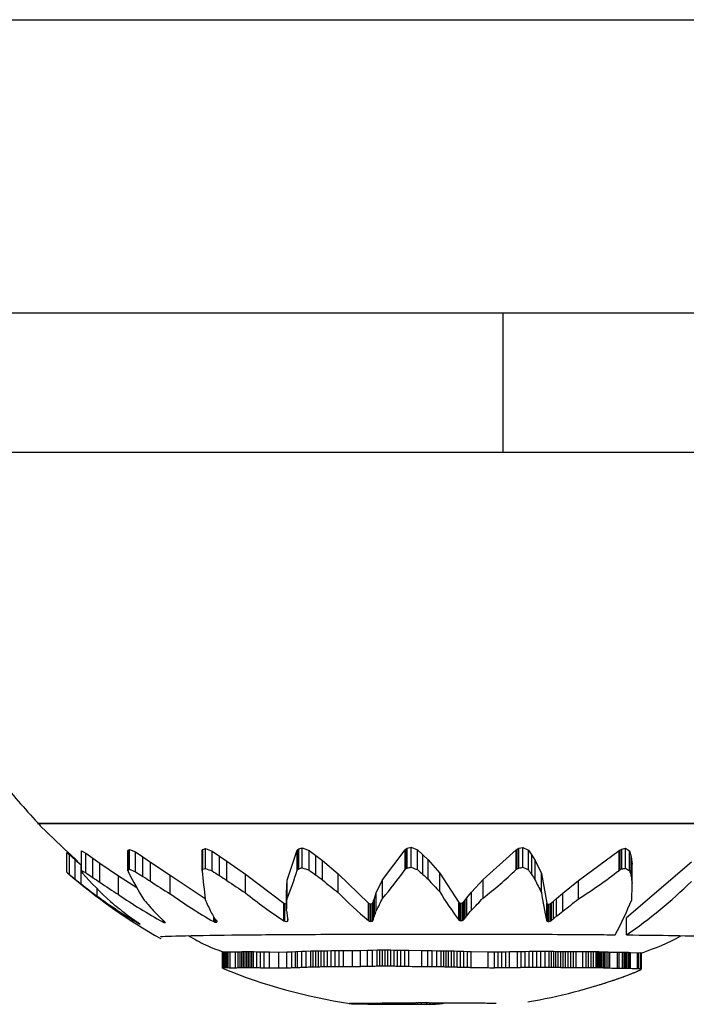
# Model space of a CAD drawing. Units: millimetres. Extents: x 3204 to 7458, y 6533 to 10157.
# Drawn here: x 4886 to 4909, y 8059 to 8092 of the extents above; entities that cross this region are included whole.
import ezdxf

# ---------------------------------------------------------------- set-up
doc = ezdxf.new("R2010")
doc.units = ezdxf.units.MM
doc.header["$LTSCALE"] = 50
doc.linetypes.add('SLD-Continua', pattern=[0])

msp = doc.modelspace()

# ---------------------------------------------------------------- linework, layer by layer
at = {"color": 7, "linetype": 'SLD-Continua', "lineweight": 25}
for p, q in [((4866.07, 8092.327), (4916.07, 8092.327)), ((4916.07, 8082.327), (4876.07, 8082.327)), ((4902.808, 8077.577), (4902.808, 8082.327)), ((4902.808, 8077.577), (4823.65, 8077.577)), ((4909.879, 8077.577), (4902.808, 8077.577)), ((4886.95, 8064.927), (4897.063, 8064.927)), ((4890.529, 8064.927), (4886.95, 8064.927)), ((4887.033, 8064.857), (4888.057, 8063.886)), ((4913.95, 8064.927), (4890.529, 8064.927)), ((4897.063, 8064.927), (4913.95, 8064.927)), ((4892.583, 8064.044), (4892.667, 8064.074)), ((4892.667, 8064.074), (4892.896, 8063.989)), ((4892.667, 8063.396), (4892.667, 8064.074)), ((4895.815, 8064.041), (4895.851, 8064.07)), ((4895.851, 8064.07), (4895.963, 8064.099)), ((4895.851, 8063.393), (4895.851, 8064.07)), ((4895.963, 8064.099), (4896.199, 8064.014)), ((4895.963, 8063.421), (4895.963, 8064.099)), ((4899.466, 8064.037), (4899.493, 8064.06)), ((4899.493, 8064.06), (4899.541, 8064.09)), ((4899.493, 8063.384), (4899.493, 8064.06)), ((4899.541, 8064.09), (4899.671, 8064.119)), ((4899.541, 8063.412), (4899.541, 8064.09)), ((4899.671, 8064.119), (4899.894, 8064.034)), ((4899.671, 8063.44), (4899.671, 8064.119)), ((4903.255, 8064.035), (4903.288, 8064.058)), ((4903.288, 8064.058), (4903.346, 8064.087)), ((4903.288, 8063.381), (4903.288, 8064.058)), ((4903.346, 8064.087), (4903.481, 8064.114)), ((4903.346, 8063.409), (4903.346, 8064.087)), ((4903.481, 8064.114), (4903.668, 8064.026)), ((4903.481, 8063.435), (4903.481, 8064.114)), ((4906.79, 8064.029), (4906.85, 8064.058)), ((4906.85, 8064.058), (4906.979, 8064.085)), ((4906.85, 8063.381), (4906.85, 8064.058)), ((4906.979, 8064.085), (4907.114, 8063.997)), ((4906.979, 8063.407), (4906.979, 8064.085)), ((4887.951, 8063.937), (4888.042, 8063.856)), ((4887.951, 8063.266), (4887.951, 8063.937)), ((4888.018, 8063.878), (4887.985, 8063.908)), ((4887.992, 8063.948), (4888.01, 8063.93)), ((4888.01, 8063.93), (4888.038, 8063.904)), ((4888.043, 8063.856), (4888.018, 8063.878)), ((4888.038, 8063.904), (4888.047, 8063.895)), ((4888.042, 8063.856), (4888.233, 8063.689)), ((4888.042, 8063.189), (4888.042, 8063.856)), ((4888.329, 8063.628), (4888.043, 8063.856)), ((4888.047, 8063.895), (4888.301, 8063.654)), ((4888.444, 8063.967), (4888.451, 8063.997)), ((4888.444, 8063.295), (4888.444, 8063.967)), ((4888.451, 8063.997), (4888.602, 8063.916)), ((4888.451, 8063.324), (4888.451, 8063.997)), ((4888.602, 8063.916), (4888.835, 8063.748)), ((4888.602, 8063.246), (4888.602, 8063.916)), ((4888.835, 8063.748), (4889.075, 8063.579)), ((4888.835, 8063.086), (4888.835, 8063.748)), ((4890.031, 8063.986), (4890.033, 8064.015)), ((4890.031, 8063.313), (4890.031, 8063.986)), ((4890.033, 8064.015), (4890.082, 8064.045)), ((4890.033, 8063.341), (4890.033, 8064.015)), ((4890.082, 8064.045), (4890.283, 8063.96)), ((4890.082, 8063.369), (4890.082, 8064.045)), ((4890.283, 8063.96), (4890.539, 8063.789)), ((4890.283, 8063.288), (4890.283, 8063.96)), ((4890.539, 8063.789), (4890.798, 8063.616)), ((4890.539, 8063.125), (4890.539, 8063.789)), ((4892.557, 8063.991), (4892.563, 8064.014)), ((4892.557, 8063.318), (4892.557, 8063.991)), ((4892.563, 8064.014), (4892.583, 8064.044)), ((4892.563, 8063.34), (4892.563, 8064.014)), ((4892.583, 8063.368), (4892.583, 8064.044)), ((4892.896, 8063.989), (4893.149, 8063.818)), ((4892.896, 8063.316), (4892.896, 8063.989)), ((4893.149, 8063.818), (4893.401, 8063.646)), ((4893.149, 8063.153), (4893.149, 8063.818)), ((4895.449, 8062.997), (4895.798, 8064.018)), ((4895.798, 8064.018), (4895.815, 8064.041)), ((4895.798, 8063.343), (4895.798, 8064.018)), ((4895.815, 8063.365), (4895.815, 8064.041)), ((4896.199, 8064.014), (4896.428, 8063.841)), ((4896.199, 8063.339), (4896.199, 8064.014)), ((4896.428, 8063.841), (4896.652, 8063.666)), ((4896.428, 8063.174), (4896.428, 8063.841)), ((4898.697, 8063.008), (4899.466, 8064.037)), ((4899.466, 8063.362), (4899.466, 8064.037)), ((4899.894, 8064.034), (4900.076, 8063.861)), ((4899.894, 8063.358), (4899.894, 8064.034)), ((4900.076, 8063.861), (4900.251, 8063.686)), ((4900.076, 8063.194), (4900.076, 8063.861)), ((4902.122, 8063.021), (4903.255, 8064.035)), ((4903.255, 8063.36), (4903.255, 8064.035)), ((4903.668, 8064.026), (4903.785, 8063.85)), ((4903.668, 8063.351), (4903.668, 8064.026)), ((4903.785, 8063.85), (4903.892, 8063.673)), ((4903.785, 8063.183), (4903.785, 8063.85)), ((4905.372, 8062.992), (4906.753, 8064.006)), ((4906.753, 8064.006), (4906.79, 8064.029)), ((4906.753, 8063.332), (4906.753, 8064.006)), ((4906.79, 8063.353), (4906.79, 8064.029)), ((4907.114, 8063.997), (4907.164, 8063.799)), ((4907.114, 8063.323), (4907.114, 8063.997)), ((4907.164, 8063.799), (4907.202, 8063.543)), ((4907.164, 8063.134), (4907.164, 8063.799)), ((4888.233, 8063.689), (4888.434, 8063.52)), ((4888.233, 8063.029), (4888.233, 8063.689)), ((4888.434, 8062.868), (4888.434, 8063.52)), ((4889.075, 8063.579), (4889.708, 8063.145)), ((4889.075, 8062.925), (4889.075, 8063.579)), ((4890.798, 8063.616), (4891.463, 8063.173)), ((4890.798, 8062.96), (4890.798, 8063.616)), ((4893.401, 8063.646), (4894.029, 8063.204)), ((4893.401, 8062.989), (4893.401, 8063.646)), ((4896.652, 8063.666), (4897.193, 8063.219)), ((4896.652, 8063.008), (4896.652, 8063.666)), ((4900.251, 8063.686), (4900.651, 8063.239)), ((4900.251, 8063.027), (4900.251, 8063.686)), ((4903.892, 8063.673), (4904.108, 8063.22)), ((4903.892, 8063.015), (4903.892, 8063.673)), ((4909.218, 8063.611), (4907.01, 8061.714)), ((4907.202, 8062.89), (4907.202, 8063.543)), ((4889.708, 8063.145), (4890.33, 8062.744)), ((4889.708, 8062.509), (4889.708, 8063.145)), ((4891.463, 8063.173), (4892.661, 8062.375)), ((4891.463, 8062.536), (4891.463, 8063.173)), ((4894.029, 8063.204), (4895.343, 8062.214)), ((4894.029, 8062.566), (4894.029, 8063.204)), ((4897.193, 8063.219), (4898.219, 8062.218)), ((4897.193, 8062.58), (4897.193, 8063.219)), ((4900.651, 8063.239), (4901.296, 8062.239)), ((4900.651, 8062.6), (4900.651, 8063.239)), ((4904.108, 8063.22), (4904.29, 8062.212)), ((4904.108, 8062.582), (4904.108, 8063.22)), ((4895.433, 8062.56), (4895.449, 8062.997)), ((4895.449, 8062.368), (4895.449, 8062.997)), ((4898.488, 8062.567), (4898.697, 8063.008)), ((4898.697, 8062.378), (4898.697, 8063.008)), ((4901.727, 8062.584), (4902.122, 8063.021)), ((4902.122, 8062.39), (4902.122, 8063.021)), ((4904.836, 8062.556), (4905.372, 8062.992)), ((4905.372, 8062.363), (4905.372, 8062.992)), ((4888.983, 8062.453), (4888.983, 8062.704)), ((4895.433, 8061.948), (4895.433, 8062.56)), ((4898.398, 8062.297), (4898.422, 8062.378)), ((4898.422, 8062.378), (4898.488, 8062.567)), ((4898.422, 8061.774), (4898.422, 8062.378)), ((4898.488, 8061.955), (4898.488, 8062.567)), ((4901.515, 8062.317), (4901.576, 8062.398)), ((4901.576, 8062.398), (4901.727, 8062.584)), ((4901.576, 8061.792), (4901.576, 8062.398)), ((4901.727, 8061.972), (4901.727, 8062.584)), ((4904.527, 8062.288), (4904.619, 8062.369)), ((4904.619, 8062.369), (4904.836, 8062.556)), ((4904.619, 8061.765), (4904.619, 8062.369)), ((4904.836, 8061.944), (4904.836, 8062.556)), ((4895.343, 8062.214), (4895.375, 8062.198)), ((4895.343, 8061.615), (4895.343, 8062.214)), ((4895.375, 8062.198), (4895.432, 8062.187)), ((4895.375, 8061.6), (4895.375, 8062.198)), ((4898.219, 8062.218), (4898.248, 8062.202)), ((4898.219, 8061.619), (4898.219, 8062.218)), ((4898.248, 8062.202), (4898.306, 8062.191)), ((4898.248, 8061.604), (4898.248, 8062.202)), ((4898.306, 8062.191), (4898.356, 8062.203)), ((4898.306, 8061.593), (4898.306, 8062.191)), ((4898.356, 8062.203), (4898.382, 8062.234)), ((4898.356, 8061.605), (4898.356, 8062.203)), ((4898.382, 8062.234), (4898.398, 8062.297)), ((4898.382, 8061.634), (4898.382, 8062.234)), ((4898.398, 8061.695), (4898.398, 8062.297)), ((4901.296, 8062.239), (4901.318, 8062.224)), ((4901.296, 8061.64), (4901.296, 8062.239)), ((4901.318, 8062.224), (4901.372, 8062.212)), ((4901.318, 8061.625), (4901.318, 8062.224)), ((4901.372, 8062.212), (4901.428, 8062.224)), ((4901.372, 8061.614), (4901.372, 8062.212)), ((4901.428, 8062.224), (4901.468, 8062.254)), ((4901.428, 8061.625), (4901.428, 8062.224)), ((4901.468, 8062.254), (4901.515, 8062.317)), ((4901.468, 8061.654), (4901.468, 8062.254)), ((4901.515, 8061.714), (4901.515, 8062.317)), ((4904.29, 8062.212), (4904.303, 8062.196)), ((4904.29, 8061.613), (4904.29, 8062.212)), ((4904.303, 8062.196), (4904.347, 8062.184)), ((4904.303, 8061.598), (4904.303, 8062.196)), ((4904.347, 8062.184), (4904.405, 8062.195)), ((4904.347, 8061.587), (4904.347, 8062.184)), ((4904.405, 8062.195), (4904.456, 8062.226)), ((4904.405, 8061.597), (4904.405, 8062.195)), ((4904.456, 8062.226), (4904.527, 8062.288)), ((4904.456, 8061.627), (4904.456, 8062.226)), ((4904.527, 8061.687), (4904.527, 8062.288)), ((4892.952, 8061.584), (4892.952, 8061.748)), ((4907.01, 8061.134), (4907.01, 8061.714)), ((4890.399, 8061.52), (4890.399, 8061.537)), ((4890.425, 8061.505), (4890.425, 8061.518)), ((4891.225, 8061.572), (4891.225, 8061.635)), ((4891.256, 8061.558), (4891.256, 8061.608)), ((4891.295, 8061.547), (4891.295, 8061.568)), ((4892.986, 8061.569), (4892.986, 8061.697)), ((4893.036, 8061.559), (4893.036, 8061.623)), ((4895.471, 8061.601), (4895.471, 8061.672)), ((4893.255, 8060.543), (4893.257, 8060.547)), ((4893.255, 8060.001), (4893.255, 8060.543)), ((4893.257, 8060.547), (4893.262, 8060.551)), ((4893.257, 8060.005), (4893.257, 8060.547)), ((4893.262, 8060.551), (4893.269, 8060.554)), ((4893.262, 8060.009), (4893.262, 8060.551)), ((4893.269, 8060.554), (4893.278, 8060.556)), ((4893.269, 8060.012), (4893.269, 8060.554)), ((4893.278, 8060.556), (4893.29, 8060.558)), ((4893.278, 8060.014), (4893.278, 8060.556)), ((4893.29, 8060.558), (4893.303, 8060.56)), ((4893.29, 8060.016), (4893.29, 8060.558)), ((4893.303, 8060.56), (4893.318, 8060.561)), ((4893.303, 8060.018), (4893.303, 8060.56)), ((4893.318, 8060.561), (4893.335, 8060.561)), ((4893.318, 8060.019), (4893.318, 8060.561)), ((4893.335, 8060.561), (4893.353, 8060.561)), ((4893.335, 8060.019), (4893.335, 8060.561)), ((4893.353, 8060.561), (4893.394, 8060.56)), ((4893.353, 8060.019), (4893.353, 8060.561)), ((4893.394, 8060.56), (4893.441, 8060.559)), ((4893.394, 8060.018), (4893.394, 8060.56)), ((4893.441, 8060.559), (4893.516, 8060.557)), ((4893.441, 8060.016), (4893.441, 8060.559)), ((4893.516, 8060.557), (4893.693, 8060.557)), ((4893.516, 8060.015), (4893.516, 8060.557)), ((4893.693, 8060.557), (4893.786, 8060.559)), ((4893.693, 8060.015), (4893.693, 8060.557)), ((4893.786, 8060.559), (4893.847, 8060.561)), ((4893.786, 8060.017), (4893.786, 8060.559)), ((4893.847, 8060.561), (4893.906, 8060.563)), ((4893.847, 8060.019), (4893.847, 8060.561)), ((4893.906, 8060.563), (4893.965, 8060.564)), ((4893.906, 8060.02), (4893.906, 8060.563)), ((4893.965, 8060.564), (4894.022, 8060.565)), ((4893.965, 8060.022), (4893.965, 8060.564)), ((4894.022, 8060.565), (4894.08, 8060.566)), ((4894.022, 8060.023), (4894.022, 8060.565)), ((4894.08, 8060.566), (4894.136, 8060.566)), ((4894.08, 8060.024), (4894.08, 8060.566)), ((4894.136, 8060.566), (4894.193, 8060.566)), ((4894.136, 8060.024), (4894.136, 8060.566)), ((4894.193, 8060.566), (4894.25, 8060.566)), ((4894.193, 8060.024), (4894.193, 8060.566)), ((4894.25, 8060.566), (4894.307, 8060.564)), ((4894.25, 8060.023), (4894.25, 8060.566)), ((4894.307, 8060.564), (4894.424, 8060.561)), ((4894.307, 8060.022), (4894.307, 8060.564)), ((4894.424, 8060.561), (4894.544, 8060.558)), ((4894.424, 8060.019), (4894.424, 8060.561)), ((4894.544, 8060.558), (4894.668, 8060.554)), ((4894.544, 8060.015), (4894.544, 8060.558)), ((4894.668, 8060.554), (4894.848, 8060.55)), ((4894.668, 8060.012), (4894.668, 8060.554)), ((4894.848, 8060.55), (4895.172, 8060.549)), ((4894.848, 8060.008), (4894.848, 8060.55)), ((4895.172, 8060.549), (4895.444, 8060.554)), ((4895.172, 8060.007), (4895.172, 8060.549)), ((4895.444, 8060.554), (4895.607, 8060.559)), ((4895.444, 8060.012), (4895.444, 8060.554)), ((4895.607, 8060.559), (4895.737, 8060.564)), ((4895.607, 8060.016), (4895.607, 8060.559)), ((4895.737, 8060.564), (4895.806, 8060.566)), ((4895.737, 8060.021), (4895.737, 8060.564)), ((4895.806, 8060.566), (4895.951, 8060.573)), ((4895.806, 8060.024), (4895.806, 8060.566)), ((4895.951, 8060.573), (4896.099, 8060.58)), ((4895.951, 8060.03), (4895.951, 8060.573)), ((4896.099, 8060.58), (4896.254, 8060.586)), ((4896.099, 8060.037), (4896.099, 8060.58)), ((4896.254, 8060.586), (4896.337, 8060.588)), ((4896.254, 8060.043), (4896.254, 8060.586)), ((4896.337, 8060.588), (4896.424, 8060.59)), ((4896.337, 8060.045), (4896.337, 8060.588)), ((4896.424, 8060.59), (4896.515, 8060.592)), ((4896.424, 8060.047), (4896.424, 8060.59)), ((4896.515, 8060.592), (4896.613, 8060.594)), ((4896.515, 8060.049), (4896.515, 8060.592)), ((4896.613, 8060.594), (4896.718, 8060.595)), ((4896.613, 8060.05), (4896.613, 8060.594)), ((4896.718, 8060.595), (4896.831, 8060.595)), ((4896.718, 8060.051), (4896.718, 8060.595)), ((4896.831, 8060.595), (4896.952, 8060.596)), ((4896.831, 8060.052), (4896.831, 8060.595)), ((4896.952, 8060.596), (4897.082, 8060.596)), ((4896.952, 8060.052), (4896.952, 8060.596)), ((4897.082, 8060.596), (4897.223, 8060.597)), ((4897.082, 8060.053), (4897.082, 8060.596)), ((4897.223, 8060.597), (4897.375, 8060.598)), ((4897.223, 8060.053), (4897.223, 8060.597)), ((4897.375, 8060.598), (4897.682, 8060.601)), ((4897.375, 8060.054), (4897.375, 8060.598)), ((4897.682, 8060.601), (4897.953, 8060.605)), ((4897.682, 8060.057), (4897.682, 8060.601)), ((4897.953, 8060.605), (4898.191, 8060.611)), ((4897.953, 8060.061), (4897.953, 8060.605)), ((4898.191, 8060.611), (4898.354, 8060.614)), ((4898.191, 8060.067), (4898.191, 8060.611)), ((4898.354, 8060.614), (4898.52, 8060.618)), ((4898.354, 8060.071), (4898.354, 8060.614)), ((4898.52, 8060.618), (4898.605, 8060.619)), ((4898.52, 8060.074), (4898.52, 8060.618)), ((4898.605, 8060.619), (4898.694, 8060.62)), ((4898.605, 8060.075), (4898.605, 8060.619)), ((4898.694, 8060.62), (4898.786, 8060.62)), ((4898.694, 8060.075), (4898.694, 8060.62)), ((4898.786, 8060.62), (4898.883, 8060.62)), ((4898.786, 8060.076), (4898.786, 8060.62)), ((4898.883, 8060.62), (4898.985, 8060.619)), ((4898.883, 8060.075), (4898.883, 8060.62)), ((4898.985, 8060.619), (4899.092, 8060.617)), ((4898.985, 8060.075), (4898.985, 8060.619)), ((4899.092, 8060.617), (4899.207, 8060.616)), ((4899.092, 8060.073), (4899.092, 8060.617)), ((4899.207, 8060.616), (4899.328, 8060.613)), ((4899.207, 8060.072), (4899.207, 8060.616)), ((4899.328, 8060.613), (4899.458, 8060.611)), ((4899.328, 8060.069), (4899.328, 8060.613)), ((4899.458, 8060.611), (4899.597, 8060.608)), ((4899.458, 8060.067), (4899.458, 8060.611)), ((4899.597, 8060.608), (4900.037, 8060.6)), ((4899.597, 8060.064), (4899.597, 8060.608)), ((4900.037, 8060.6), (4900.241, 8060.598)), ((4900.037, 8060.057), (4900.037, 8060.6)), ((4900.241, 8060.598), (4900.391, 8060.596)), ((4900.241, 8060.054), (4900.241, 8060.598)), ((4900.391, 8060.596), (4900.545, 8060.595)), ((4900.391, 8060.053), (4900.391, 8060.596)), ((4900.545, 8060.595), (4900.701, 8060.594)), ((4900.545, 8060.052), (4900.545, 8060.595)), ((4900.701, 8060.594), (4900.782, 8060.593)), ((4900.701, 8060.05), (4900.701, 8060.594)), ((4900.782, 8060.593), (4900.865, 8060.591)), ((4900.782, 8060.049), (4900.782, 8060.593)), ((4900.865, 8060.591), (4900.952, 8060.589)), ((4900.865, 8060.048), (4900.865, 8060.591)), ((4900.952, 8060.589), (4901.043, 8060.587)), ((4900.952, 8060.046), (4900.952, 8060.589)), ((4901.043, 8060.587), (4901.14, 8060.585)), ((4901.043, 8060.044), (4901.043, 8060.587)), ((4901.14, 8060.585), (4901.242, 8060.582)), ((4901.14, 8060.042), (4901.14, 8060.585)), ((4901.242, 8060.582), (4901.35, 8060.579)), ((4901.242, 8060.039), (4901.242, 8060.582)), ((4901.35, 8060.579), (4901.466, 8060.575)), ((4901.35, 8060.036), (4901.35, 8060.579)), ((4901.466, 8060.575), (4901.589, 8060.572)), ((4901.466, 8060.033), (4901.466, 8060.575)), ((4901.589, 8060.572), (4901.722, 8060.568)), ((4901.589, 8060.029), (4901.589, 8060.572)), ((4901.722, 8060.568), (4902.301, 8060.559)), ((4901.722, 8060.026), (4901.722, 8060.568)), ((4902.301, 8060.559), (4902.518, 8060.558)), ((4902.301, 8060.017), (4902.301, 8060.559)), ((4902.518, 8060.558), (4902.638, 8060.558)), ((4902.518, 8060.016), (4902.518, 8060.558)), ((4902.638, 8060.558), (4902.764, 8060.559)), ((4902.638, 8060.016), (4902.638, 8060.558)), ((4902.764, 8060.559), (4902.894, 8060.561)), ((4902.764, 8060.017), (4902.764, 8060.559)), ((4902.894, 8060.561), (4903.027, 8060.562)), ((4902.894, 8060.018), (4902.894, 8060.561)), ((4903.027, 8060.562), (4903.294, 8060.567)), ((4903.027, 8060.02), (4903.027, 8060.562)), ((4903.294, 8060.567), (4903.426, 8060.57)), ((4903.294, 8060.025), (4903.294, 8060.567)), ((4903.426, 8060.57), (4903.558, 8060.572)), ((4903.426, 8060.027), (4903.426, 8060.57)), ((4903.558, 8060.572), (4903.689, 8060.574)), ((4903.558, 8060.03), (4903.558, 8060.572)), ((4903.689, 8060.574), (4903.822, 8060.576)), ((4903.689, 8060.032), (4903.689, 8060.574)), ((4903.822, 8060.576), (4903.956, 8060.577)), ((4903.822, 8060.033), (4903.822, 8060.576)), ((4903.956, 8060.577), (4904.094, 8060.577)), ((4903.956, 8060.034), (4903.956, 8060.577)), ((4904.094, 8060.577), (4904.234, 8060.576)), ((4904.094, 8060.034), (4904.094, 8060.577)), ((4904.234, 8060.576), (4904.38, 8060.575)), ((4904.234, 8060.033), (4904.234, 8060.576)), ((4904.38, 8060.575), (4904.454, 8060.574)), ((4904.38, 8060.032), (4904.38, 8060.575)), ((4904.454, 8060.574), (4904.53, 8060.573)), ((4904.454, 8060.031), (4904.454, 8060.574)), ((4904.53, 8060.573), (4904.607, 8060.572)), ((4904.53, 8060.03), (4904.53, 8060.573)), ((4904.607, 8060.572), (4904.686, 8060.57)), ((4904.607, 8060.029), (4904.607, 8060.572)), ((4904.686, 8060.57), (4904.767, 8060.569)), ((4904.686, 8060.028), (4904.686, 8060.57)), ((4904.767, 8060.569), (4904.85, 8060.568)), ((4904.767, 8060.026), (4904.767, 8060.569)), ((4904.85, 8060.568), (4904.934, 8060.566)), ((4904.85, 8060.025), (4904.85, 8060.568)), ((4904.934, 8060.566), (4905.021, 8060.565)), ((4904.934, 8060.024), (4904.934, 8060.566)), ((4905.021, 8060.565), (4905.11, 8060.564)), ((4905.021, 8060.023), (4905.021, 8060.565)), ((4905.11, 8060.564), (4905.201, 8060.563)), ((4905.11, 8060.022), (4905.11, 8060.564)), ((4905.201, 8060.563), (4905.294, 8060.563)), ((4905.201, 8060.021), (4905.201, 8060.563)), ((4905.294, 8060.563), (4905.521, 8060.563)), ((4905.294, 8060.02), (4905.294, 8060.563)), ((4905.521, 8060.563), (4905.633, 8060.563)), ((4905.521, 8060.02), (4905.521, 8060.563)), ((4905.633, 8060.563), (4905.717, 8060.563)), ((4905.633, 8060.021), (4905.633, 8060.563)), ((4905.717, 8060.563), (4905.803, 8060.564)), ((4905.717, 8060.021), (4905.717, 8060.563)), ((4905.803, 8060.564), (4905.889, 8060.564)), ((4905.803, 8060.022), (4905.803, 8060.564)), ((4905.889, 8060.564), (4905.976, 8060.564)), ((4905.889, 8060.022), (4905.889, 8060.564)), ((4905.976, 8060.564), (4906.02, 8060.563)), ((4905.976, 8060.021), (4905.976, 8060.564)), ((4906.02, 8060.563), (4906.065, 8060.562)), ((4906.02, 8060.021), (4906.02, 8060.563)), ((4906.065, 8060.562), (4906.112, 8060.561)), ((4906.065, 8060.02), (4906.065, 8060.562)), ((4906.112, 8060.561), (4906.161, 8060.56)), ((4906.112, 8060.019), (4906.112, 8060.561)), ((4906.161, 8060.56), (4906.211, 8060.558)), ((4906.161, 8060.017), (4906.161, 8060.56)), ((4906.211, 8060.558), (4906.264, 8060.556)), ((4906.211, 8060.016), (4906.211, 8060.558)), ((4906.264, 8060.556), (4906.319, 8060.554)), ((4906.264, 8060.014), (4906.264, 8060.556)), ((4906.319, 8060.554), (4906.378, 8060.551)), ((4906.319, 8060.012), (4906.319, 8060.554)), ((4906.378, 8060.551), (4906.439, 8060.549)), ((4906.378, 8060.009), (4906.378, 8060.551)), ((4906.439, 8060.549), (4906.698, 8060.543)), ((4906.439, 8060.007), (4906.439, 8060.549)), ((4906.698, 8060.543), (4906.756, 8060.542)), ((4906.698, 8060.001), (4906.698, 8060.543)), ((4906.756, 8060.542), (4906.871, 8060.543)), ((4906.756, 8060.001), (4906.756, 8060.542)), ((4906.871, 8060.543), (4906.925, 8060.544)), ((4906.871, 8060.001), (4906.871, 8060.543)), ((4906.925, 8060.544), (4906.975, 8060.544)), ((4906.925, 8060.002), (4906.925, 8060.544)), ((4906.975, 8060.544), (4907.024, 8060.543)), ((4906.975, 8060.002), (4906.975, 8060.544)), ((4907.024, 8060.543), (4907.071, 8060.541)), ((4907.024, 8060.001), (4907.024, 8060.543)), ((4907.071, 8060.541), (4907.116, 8060.538)), ((4907.071, 8059.999), (4907.071, 8060.541)), ((4907.116, 8060.538), (4907.139, 8060.536)), ((4907.116, 8059.997), (4907.116, 8060.538)), ((4907.139, 8060.536), (4907.379, 8060.526)), ((4907.139, 8059.995), (4907.139, 8060.536)), ((4907.379, 8060.526), (4907.431, 8060.527)), ((4907.379, 8059.985), (4907.379, 8060.526)), ((4907.431, 8060.527), (4907.496, 8060.529)), ((4907.431, 8059.986), (4907.431, 8060.527)), ((4907.496, 8060.529), (4907.506, 8060.526)), ((4907.496, 8059.987), (4907.496, 8060.529)), ((4907.506, 8060.526), (4907.512, 8060.524)), ((4907.506, 8059.985), (4907.506, 8060.526)), ((4907.512, 8060.524), (4907.517, 8060.52)), ((4907.512, 8059.982), (4907.512, 8060.524)), ((4907.517, 8060.52), (4907.519, 8060.516)), ((4907.517, 8059.979), (4907.517, 8060.52)), ((4907.519, 8059.975), (4907.519, 8060.516)), ((4897.565, 8058.798), (4897.565, 8058.799)), ((4897.569, 8058.797), (4897.569, 8058.8)), ((4897.576, 8058.795), (4897.576, 8058.8)), ((4897.619, 8058.79), (4897.619, 8058.8)), ((4897.674, 8058.787), (4897.674, 8058.801)), ((4897.722, 8058.785), (4897.722, 8058.801)), ((4897.771, 8058.784), (4897.771, 8058.803)), ((4897.787, 8058.784), (4897.787, 8058.804)), ((4897.821, 8058.784), (4897.821, 8058.804)), ((4897.854, 8058.783), (4897.854, 8058.805)), ((4897.889, 8058.783), (4897.889, 8058.806)), ((4897.924, 8058.783), (4897.924, 8058.806)), ((4897.96, 8058.782), (4897.96, 8058.806)), ((4897.996, 8058.781), (4897.996, 8058.806)), ((4898.034, 8058.78), (4898.034, 8058.806)), ((4898.112, 8058.779), (4898.112, 8058.806)), ((4898.194, 8058.777), (4898.194, 8058.806)), ((4898.275, 8058.775), (4898.275, 8058.806)), ((4898.387, 8058.774), (4898.387, 8058.807)), ((4898.521, 8058.773), (4898.521, 8058.809)), ((4898.668, 8058.772), (4898.668, 8058.812)), ((4898.801, 8058.772), (4898.801, 8058.814)), ((4898.883, 8058.773), (4898.883, 8058.816)), ((4898.959, 8058.774), (4898.959, 8058.817)), ((4899.031, 8058.774), (4899.031, 8058.817)), ((4899.099, 8058.775), (4899.099, 8058.817)), ((4899.163, 8058.775), (4899.163, 8058.817)), ((4899.225, 8058.775), (4899.225, 8058.818)), ((4899.284, 8058.775), (4899.284, 8058.818)), ((4899.34, 8058.775), (4899.34, 8058.818)), ((4899.396, 8058.775), (4899.396, 8058.818)), ((4899.45, 8058.774), (4899.45, 8058.819)), ((4899.503, 8058.774), (4899.503, 8058.819)), ((4899.61, 8058.772), (4899.61, 8058.82)), ((4899.713, 8058.771), (4899.713, 8058.821)), ((4899.892, 8058.768), (4899.892, 8058.823)), ((4900.03, 8058.767), (4900.03, 8058.824)), ((4900.204, 8058.768), (4900.204, 8058.824)), ((4900.315, 8058.77), (4900.315, 8058.823)), ((4900.405, 8058.773), (4900.405, 8058.822)), ((4900.477, 8058.776), (4900.477, 8058.821)), ((4900.535, 8058.779), (4900.535, 8058.821)), ((4900.56, 8058.781), (4900.56, 8058.82)), ((4900.604, 8058.784), (4900.604, 8058.82)), ((4900.643, 8058.788), (4900.643, 8058.819)), ((4900.678, 8058.791), (4900.678, 8058.819)), ((4900.709, 8058.795), (4900.709, 8058.819)), ((4900.78, 8058.805), (4900.78, 8058.818))]:
    msp.add_line(p, q, dxfattribs=at)
for centre, radius, start, end in [((4890.684, 8069.183), 6.117, 288.09, 288.9179), ((4897.494, 8076.735), 14.185, 250.1031, 251.0827), ((4890.542, 8070.087), 8.544, 308.1074, 308.4149), ((4893.466, 8073.263), 10.154, 283.5847, 284.2351), ((4900.975, 8077.551), 14.992, 250.4708, 251.4269), ((4892.101, 8072.161), 11.475, 309.9323, 310.1034), ((4893.585, 8073.533), 11.743, 300.2028, 300.4782), ((4896.812, 8076.403), 13.275, 281.866, 282.4373), ((4904.456, 8076.129), 13.561, 249.3387, 250.3414), ((4895.519, 8075.296), 14.224, 302.9487, 303.1087), ((4896.983, 8076.455), 14.515, 295.747, 295.9988), ((4900.68, 8077.572), 14.411, 280.6586, 281.2067), ((4907.843, 8072.825), 10.353, 245.084, 246.2183), ((4900.288, 8077.574), 15.636, 294.5708, 294.8142), ((4904.305, 8076.236), 13.105, 281.2009, 281.7745), ((4910.593, 8069.085), 6.73, 237.5236, 238.8801), ((4890.83, 8066.537), 4.357, 228.6439, 230.2176), ((4900.45, 8077.577), 19, 228.9307, 240.7015), ((4896.236, 8072.816), 12.642, 229.5998, 230.7272), ((4885.689, 8063.965), 2.835, 346.3204, 346.9203), ((4894.433, 8066.805), 6.942, 210.3781, 210.6518), ((4891.951, 8069.954), 7.497, 242.1724, 243.4731), ((4896.077, 8068.906), 9.477, 216.5187, 216.6838), ((4897.653, 8071.328), 12.229, 221.3777, 227.7929), ((4897.295, 8075.69), 15.18, 235.0641, 236.1301), ((4897.763, 8076.065), 15.753, 235.4784, 236.5292), ((4854.912, 8065.9), 35.215, 355.7861, 355.8322), ((4906.765, 8067.084), 17.153, 192.7011, 192.7758), ((4888.728, 8065.691), 2.688, 299.0518, 300.2456), ((4900.429, 8068.501), 11.626, 206.6238, 212.1108), ((4894.461, 8073.976), 11.476, 247.5693, 248.6486), ((4899.45, 8077.423), 16.848, 237.034, 238.068), ((4899.885, 8077.523), 17.165, 237.0123, 238.0379), ((4878.863, 8067.254), 14.249, 343.9654, 344.0572), ((4932.616, 8067.234), 40.25, 185.5834, 186.9858), ((4887.056, 8067.192), 6.721, 325.0271, 325.3227), ((4902.037, 8077.258), 16.672, 236.749, 237.783), ((4902.41, 8077.052), 16.702, 236.3228, 237.3548), ((4881.916, 8067.767), 14.57, 338.2507, 342.3249), ((4888.345, 8069.175), 9.463, 321.9563, 322.1248), ((4905.042, 8075.386), 14.944, 233.7216, 234.8034), ((4905.351, 8074.929), 14.757, 232.7975, 233.881), ((4890.074, 8069.912), 11.451, 318.8562, 325.1075), ((4908.324, 8072.534), 12.46, 227.424, 228.5547), ((4908.631, 8071.979), 12.262, 225.7613, 226.8872), ((4893.979, 8073.056), 13.419, 307.3612, 313.7307), ((4912.7, 8069.571), 10.967, 214.5543, 215.6219), ((4913.375, 8069.1), 11.268, 211.6712, 212.6859), ((4896.945, 8075.836), 15.892, 302.0256, 308.1103), ((4898.662, 8077.23), 16.082, 300.2068, 300.3592), ((4924.376, 8067.717), 17.812, 194.2813, 194.9094), ((4934.888, 8067.421), 28.054, 188.7886, 189.2932), ((4896.66, 8073.308), 13.291, 230.6538, 231.7633), ((4897.391, 8074.163), 14.416, 231.5835, 234.3197), ((4898.538, 8076.647), 16.669, 235.4084, 238.0118), ((4900.58, 8077.573), 17.585, 236.2029, 238.7727), ((4902.985, 8076.556), 16.611, 234.7625, 237.3759), ((4905.816, 8074.02), 14.326, 230.235, 232.9921), ((4909.147, 8070.958), 11.918, 221.7164, 224.5325), ((4915.003, 8068.294), 12.302, 205.4136, 207.6682), ((4898.028, 8074.272), 15.915, 304.359, 314.6762), ((4747.085, 8067.022), 160.171, 358.32164, 358.52175), ((4898.902, 8075.958), 16.756, 233.7056, 239.5067), ((4900.007, 8077.488), 18.178, 235.4897, 241.1116), ((4901.758, 8076.996), 17.75, 234.5517, 240.2577), ((4903.848, 8074.753), 15.65, 231.1437, 237.0833), ((4906.484, 8071.481), 12.867, 223.7689, 230.0323), ((4887.433, 8067.698), 12.458, 332.5451, 334.7179), ((4910.458, 8068.499), 11.444, 211.0274, 216.8207), ((4893.12, 8070.491), 12.11, 315.2909, 318.0159), ((4928.586, 8066.681), 24.819, 189.5073, 191.7816), ((4898.693, 8073.285), 14.388, 229.9625, 232.6233), ((4899.626, 8069.853), 11.769, 219.7874, 222.4847), ((4904.691, 8067.41), 13.052, 202.8657, 204.8864), ((4773.142, 8066.589), 122.379, 357.82687, 358.02352), ((4896.083, 8073.71), 14.665, 306.6477, 309.3061), ((4895.711, 8067.011), 12.394, 331.7117, 337.8149), ((4899.144, 8074.156), 15.354, 233.2585, 234.3859), ((4899.699, 8070.61), 12.345, 224.8489, 226.029), ((4899.769, 8070.969), 12.654, 226.9293, 227.4437), ((4902.812, 8067.727), 11.53, 210.2505, 211.2909), ((4902.335, 8067.913), 11.228, 213.366, 213.8429), ((4934.903, 8066.281), 39.707, 186.2648, 186.5254), ((4920.364, 8066.195), 25.301, 190.0754, 190.2541), ((4882.769, 8066.471), 16.342, 343.0066, 343.2935), ((4884.798, 8066.824), 14.53, 339.6602, 340.4194), ((4892.615, 8068.482), 11.18, 322.3602, 322.7506), ((4892.692, 8068.767), 11.296, 321.3622, 321.8651), ((4892.824, 8069.294), 11.527, 319.3972, 320.5617), ((4895.877, 8072.009), 13.467, 309.9608, 310.4724), ((4895.913, 8072.552), 13.862, 308.9042, 310.0695), ((4899.332, 8074.53), 15.768, 234.6238, 235.1108), ((4899.43, 8074.73), 15.988, 235.2317, 235.6104), ((4896.413, 8072.383), 12.416, 241.0284, 241.1673), ((4897.299, 8070.949), 11.67, 233.7615, 234.0067), ((4891.777, 8064.706), 3.474, 247.1077, 247.5423), ((4891.706, 8062.551), 1.641, 219.5266, 220.0557), ((4899.814, 8071.17), 12.833, 227.9037, 228.3053), ((4897.93, 8075.848), 15.772, 244.8398, 244.9644), ((4893.265, 8069.065), 7.772, 255.0178, 255.3133), ((4897.911, 8067.259), 8.727, 220.5284, 220.7813), ((4890.024, 8062.473), 1.572, 323.9223, 324.4355), ((4900.073, 8077.541), 17.474, 245.9501, 246.0705), ((4895.591, 8073.72), 12.427, 257.8978, 258.1352), ((4902.134, 8068.027), 11.126, 214.9063, 215.2873), ((4891.465, 8065.066), 3.843, 294.1239, 294.537), ((4905.228, 8065.158), 12.685, 196.2914, 196.4307), ((4902.343, 8076.778), 16.701, 245.2209, 245.3433), ((4898.295, 8076.832), 15.509, 259.1506, 259.363), ((4893.219, 8069.383), 8.101, 285.8524, 286.1436), ((4916.259, 8066.161), 21.267, 192.1339, 192.3005), ((4883.679, 8065.219), 12.335, 342.9417, 343.0851), ((4904.727, 8073.909), 13.906, 242.0972, 242.2303), ((4901.26, 8077.472), 16.151, 259.2494, 259.4586), ((4895.579, 8073.82), 12.527, 282.5734, 282.8103), ((4891.677, 8067.369), 8.823, 319.2074, 319.4619), ((4881.224, 8066.289), 17.778, 344.8215, 345.0248), ((4907.098, 8070.04), 10.209, 235.3712, 235.52), ((4904.195, 8075.371), 14.044, 258.1813, 258.4036), ((4898.432, 8076.934), 15.6, 280.8626, 281.0737), ((4894.599, 8071.057), 11.645, 305.9054, 306.1498), ((4909.873, 8066.371), 7.335, 220.4327, 220.5901), ((4906.806, 8071.203), 9.926, 255.3963, 255.6616), ((4901.432, 8077.422), 16.102, 280.4324, 280.6417), ((4896.944, 8074.66), 15.043, 299.7356, 299.9598), ((4895.868, 8071.706), 13.242, 310.4336, 310.835), ((4893.799, 8062.843), 2.825, 270.9625, 272.1677), ((4893.859, 8063.122), 3.103, 270.8764, 271.956), ((4893.926, 8063.432), 3.411, 270.6468, 271.6163), ((4894.002, 8063.771), 3.748, 270.3122, 271.1863), ((4894.086, 8064.135), 4.112, 269.911, 270.7035), ((4894.177, 8064.519), 4.495, 269.4805, 270.2043), ((4894.274, 8064.913), 4.89, 269.0556, 269.7227), ((4894.373, 8065.305), 5.283, 268.6684, 269.2896), ((4894.517, 8065.853), 5.835, 267.9436, 269.088), ((4895.35, 8068.885), 8.872, 271.659, 272.4998), ((4895.405, 8069.09), 9.075, 272.0946, 272.5337), ((4895.475, 8069.343), 9.325, 272.0362, 272.9248), ((4895.597, 8069.775), 9.751, 272.0793, 272.9516), ((4895.783, 8070.402), 10.37, 271.7448, 272.6038), ((4895.964, 8070.976), 10.937, 271.5214, 271.9535), ((4896.102, 8071.391), 11.348, 271.1864, 271.6246), ((4896.248, 8071.812), 11.766, 270.8548, 271.3025), ((4896.399, 8072.226), 12.178, 270.5497, 271.0106), ((4896.55, 8072.624), 12.574, 270.2894, 270.767), ((4896.698, 8072.997), 12.946, 270.0875, 270.5856), ((4896.842, 8073.342), 13.29, 269.9537, 270.4758), ((4896.977, 8073.655), 13.603, 269.8941, 270.444), ((4897.104, 8073.937), 13.884, 269.9127, 270.4939), ((4897.22, 8074.188), 14.134, 270.0115, 270.6275), ((4897.392, 8074.54), 14.486, 269.9347, 271.1475), ((4897.573, 8074.894), 14.838, 270.4207, 271.4667), ((4897.738, 8075.199), 15.139, 270.813, 271.714), ((4897.915, 8075.506), 15.441, 271.0237, 271.6292), ((4898.137, 8075.858), 15.789, 270.7877, 271.3897), ((4898.355, 8076.17), 16.097, 270.5864, 270.8916), ((4898.522, 8076.386), 16.312, 270.2945, 270.6058), ((4898.698, 8076.595), 16.519, 269.9857, 270.3057), ((4898.88, 8076.788), 16.712, 269.6795, 270.0109), ((4899.062, 8076.96), 16.885, 269.3931, 269.7384), ((4899.24, 8077.107), 17.035, 269.1408, 269.5029), ((4899.412, 8077.23), 17.16, 268.9342, 269.3158), ((4899.574, 8077.33), 17.262, 268.7817, 269.1856), ((4899.725, 8077.407), 17.342, 268.6896, 269.1184), ((4899.864, 8077.466), 17.404, 268.662, 269.1186), ((4900.119, 8077.541), 17.485, 268.2867, 269.7312), ((4900.345, 8077.573), 17.519, 268.9941, 269.6608), ((4900.47, 8077.576), 17.524, 269.2516, 269.7414), ((4900.604, 8077.569), 17.517, 269.3043, 269.8075), ((4900.791, 8077.539), 17.489, 269.1923, 269.7045), ((4900.972, 8077.488), 17.439, 269.1089, 269.3742), ((4901.107, 8077.436), 17.389, 268.9274, 269.2025), ((4901.247, 8077.369), 17.325, 268.7377, 269.0253), ((4901.387, 8077.289), 17.248, 268.5563, 268.8593), ((4901.523, 8077.198), 17.161, 268.3979, 268.7191), ((4901.653, 8077.1), 17.066, 268.2747, 268.6169), ((4901.776, 8076.997), 16.967, 268.1963, 268.5624), ((4901.889, 8076.893), 16.865, 268.17, 268.5629), ((4901.992, 8076.789), 16.765, 268.201, 268.6237), ((4902.086, 8076.689), 16.667, 268.2932, 268.7483), ((4902.271, 8076.471), 16.454, 268.0861, 270.1035), ((4902.749, 8075.816), 15.798, 270.5273, 271.009), ((4902.89, 8075.596), 15.577, 270.5043, 271.4875), ((4903.065, 8075.307), 15.284, 270.8577, 271.3529), ((4903.219, 8075.038), 15.012, 270.7927, 271.2944), ((4903.397, 8074.706), 14.677, 270.6267, 271.1405), ((4903.594, 8074.314), 14.283, 270.3807, 270.9128), ((4903.803, 8073.872), 13.839, 270.0797, 270.6365), ((4904.015, 8073.391), 13.358, 269.7509, 270.3394), ((4904.223, 8072.886), 12.853, 269.4231, 270.0506), ((4904.423, 8072.371), 12.339, 269.1245, 269.7985), ((4904.565, 8071.988), 11.957, 269.1126, 269.4695), ((4904.655, 8071.735), 11.706, 269.0166, 269.3881), ((4904.741, 8071.487), 11.459, 268.9427, 269.3299), ((4904.824, 8071.245), 11.218, 268.8937, 269.2975), ((4904.903, 8071.009), 10.983, 268.8721, 269.2935), ((4904.977, 8070.78), 10.756, 268.8801, 269.3202), ((4905.048, 8070.559), 10.536, 268.92, 269.3798), ((4905.116, 8070.347), 10.325, 268.9936, 269.4742), ((4905.179, 8070.144), 10.122, 269.1027, 269.6051), ((4905.24, 8069.949), 9.928, 269.249, 269.7742), ((4905.297, 8069.763), 9.743, 269.4337, 269.9828), ((4905.412, 8069.382), 9.363, 269.2761, 270.6649), ((4905.552, 8068.917), 8.896, 269.7972, 270.5199), ((4905.632, 8068.646), 8.626, 270.0066, 270.5631), ((4905.714, 8068.363), 8.342, 270.0172, 270.6108), ((4905.821, 8067.988), 7.967, 269.8706, 270.4887), ((4905.966, 8067.465), 7.444, 269.4114, 270.0773), ((4906.086, 8067.012), 6.992, 269.0938, 269.4565), ((4906.167, 8066.698), 6.678, 268.7364, 269.1255), ((4906.245, 8066.387), 6.37, 268.3839, 268.8044), ((4893.222, 8060.025), 0.0406, 325.0759, 331.4983), ((4893.23, 8060.048), 0.0505, 302.8618, 309.5611), ((4893.233, 8060.087), 0.0839, 290.656, 295.8792), ((4893.237, 8060.147), 0.139, 283.2828, 287.2213), ((4900.45, 8077.577), 19, 247.8154, 261.3209), ((4893.247, 8060.228), 0.216, 278.3953, 281.4207), ((4893.262, 8060.333), 0.318, 274.9541, 277.3469), ((4893.284, 8060.459), 0.442, 272.4515, 274.4027), ((4893.312, 8060.605), 0.586, 270.6145, 272.254), ((4893.344, 8060.762), 0.743, 269.2852, 270.7033), ((4893.396, 8060.999), 0.981, 267.4718, 269.8823), ((4893.46, 8061.276), 1.26, 267.032, 269.1478), ((4893.517, 8061.522), 1.508, 267.1019, 269.9525), ((4893.6, 8061.881), 1.869, 267.4239, 272.8498), ((4893.691, 8062.323), 2.309, 270.0373, 272.3606), ((4893.747, 8062.595), 2.578, 270.8674, 272.2145), ((4894.68, 8066.456), 6.442, 267.7206, 268.7933), ((4894.796, 8066.872), 6.861, 267.9026, 268.9381), ((4894.9, 8067.243), 7.235, 268.165, 269.5874), ((4895.042, 8067.746), 7.74, 268.5655, 270.9664), ((4895.168, 8068.209), 8.202, 270.0298, 271.9256), ((4895.277, 8068.613), 8.603, 271.112, 272.198), ((4902.459, 8076.229), 16.214, 269.4398, 270.2069), ((4902.539, 8076.121), 16.105, 269.926, 270.3537), ((4902.601, 8076.034), 16.018, 270.1343, 270.5849), ((4902.67, 8075.933), 15.916, 270.3382, 270.8068), ((4906.318, 8066.089), 6.073, 268.0596, 268.5168), ((4906.385, 8065.808), 5.795, 267.785, 268.2844), ((4906.445, 8065.548), 5.537, 267.579, 268.1259), ((4906.499, 8065.31), 5.302, 267.4574, 268.0572), ((4906.547, 8065.095), 5.088, 267.4328, 268.0913), ((4906.59, 8064.901), 4.897, 267.5157, 268.2383), ((4906.674, 8064.51), 4.509, 267.0147, 270.3027), ((4906.741, 8064.224), 4.223, 269.4196, 270.2021), ((4906.79, 8064.013), 4.013, 269.5106, 271.1552), ((4902.404, 8072.043), 13.131, 289.5661, 289.929), ((4906.872, 8063.669), 3.668, 269.9851, 270.8215), ((4902.687, 8071.249), 12.289, 289.9454, 290.3085), ((4906.953, 8063.317), 3.316, 269.5056, 270.3852), ((4902.914, 8070.623), 11.622, 290.3326, 290.6836), ((4907.045, 8062.906), 2.906, 268.6359, 269.596), ((4903.101, 8070.111), 11.078, 290.7132, 291.0364), ((4907.135, 8062.477), 2.478, 267.4282, 268.5125), ((4907.217, 8062.066), 2.072, 265.971, 267.2304), ((4903.257, 8069.688), 10.627, 291.0691, 291.3481), ((4907.269, 8061.787), 1.797, 265.1447, 265.8589), ((4903.39, 8069.333), 10.248, 291.382, 291.5995), ((4907.32, 8061.457), 1.474, 262.9354, 272.2879), ((4903.711, 8068.479), 9.336, 291.6963, 292.3549), ((4904.068, 8067.552), 8.342, 292.512, 292.8866), ((4904.357, 8066.812), 7.549, 293.048, 293.4122), ((4904.678, 8066.004), 6.68, 293.6374, 293.9963), ((4907.379, 8061.19), 1.205, 270.0131, 272.4965), ((4905.026, 8065.144), 5.752, 294.3101, 294.6699), ((4905.395, 8064.254), 4.79, 295.1088, 295.3941), ((4907.443, 8060.9), 0.914, 269.2818, 273.3377), ((4905.769, 8063.37), 3.831, 296.0042, 296.3042), ((4906.13, 8062.54), 2.927, 297.1664, 297.4913), ((4906.605, 8061.492), 1.779, 299.5179, 300.2972), ((4907.567, 8060.239), 0.262, 254.0758, 256.3614), ((4907.187, 8060.32), 0.482, 310.8402, 313.5005), ((4907.577, 8060.152), 0.181, 247.003, 249.0019), ((4907.584, 8060.091), 0.13, 236.3133, 238.8727), ((4907.612, 8060.045), 0.116, 214.4313, 216.8372), ((4906.542, 8060.041), 0.979, 355.8507, 356.1423), ((4900.45, 8077.577), 19, 279.6831, 289.4301), ((4900.793, 8076.66), 18.021, 287.0524, 287.3842), ((4900.85, 8076.492), 17.844, 287.3688, 287.6749), ((4900.921, 8076.287), 17.627, 287.6591, 287.9417), ((4901.007, 8076.036), 17.362, 287.9258, 288.1872), ((4901.112, 8075.732), 17.04, 288.1715, 288.4142), ((4901.238, 8075.368), 16.655, 288.3993, 288.6257), ((4901.385, 8074.943), 16.205, 288.6121, 288.8248), ((4901.554, 8074.458), 15.692, 288.8133, 289.0148), ((4901.74, 8073.924), 15.126, 289.0062, 289.1991), ((4902.033, 8073.088), 14.24, 289.1915, 289.5609), ((4897.558, 8058.83), 0.0315, 282.8369, 285.9497), ((4897.578, 8058.802), 0.0133, 193.3112, 198.1139), ((4897.585, 8058.853), 0.0581, 250.2267, 254.3519), ((4897.558, 8058.891), 0.0918, 275.3564, 277.3016), ((4897.602, 8058.94), 0.147, 257.0823, 259.641), ((4897.562, 8058.985), 0.186, 272.4393, 273.8928), ((4897.569, 8059.109), 0.309, 271.0086, 272.2134), ((4897.647, 8059.212), 0.423, 260.3296, 266.1638), ((4897.579, 8059.253), 0.453, 270.2585, 271.3258), ((4897.591, 8059.412), 0.611, 269.8887, 270.8789), ((4897.603, 8059.576), 0.776, 269.7633, 270.7129), ((4897.616, 8059.742), 0.941, 269.8124, 270.7458), ((4897.708, 8059.723), 0.937, 264.5394, 267.945), ((4897.628, 8059.903), 1.102, 269.9972, 270.9317), ((4897.643, 8060.094), 1.293, 270.1576, 271.589), ((4897.738, 8060.028), 1.243, 267.0438, 269.2616), ((4897.687, 8060.677), 1.876, 269.7457, 272.8676), ((4897.773, 8060.417), 1.632, 268.2185, 269.9299), ((4897.8, 8060.748), 1.964, 269.1414, 269.6211), ((4897.73, 8061.331), 2.529, 271.1566, 271.8909), ((4897.825, 8061.037), 2.254, 269.045, 269.8902), ((4897.758, 8061.733), 2.929, 271.0711, 271.7724), ((4897.863, 8061.483), 2.7, 269.1094, 269.8262), ((4897.804, 8062.336), 3.531, 270.7347, 271.3908), ((4897.907, 8061.997), 3.214, 269.0657, 269.6787), ((4897.852, 8062.94), 4.134, 270.5213, 270.8385), ((4897.958, 8062.574), 3.791, 268.9573, 269.4874), ((4897.891, 8063.402), 4.596, 270.2656, 270.5796), ((4898.015, 8063.197), 4.415, 268.8205, 269.2856), ((4897.934, 8063.889), 5.083, 270.0385, 270.3528), ((4898.076, 8063.844), 5.063, 268.6852, 269.1003), ((4897.98, 8064.385), 5.578, 269.8539, 270.172), ((4898.026, 8064.873), 6.067, 269.7197, 270.0451), ((4898.138, 8064.482), 5.702, 268.5754, 268.9533), ((4898.072, 8065.343), 6.537, 269.6395, 269.9755), ((4898.224, 8065.33), 6.552, 268.3357, 269.0201), ((4898.116, 8065.785), 6.979, 269.6142, 269.964), ((4898.158, 8066.195), 7.389, 269.6433, 270.0099), ((4898.315, 8066.204), 7.428, 268.4367, 269.067), ((4898.196, 8066.569), 7.763, 269.7256, 270.1118), ((4898.386, 8066.876), 8.101, 268.6439, 269.219), ((4898.231, 8066.908), 8.102, 269.8598, 270.2684), ((4898.276, 8067.336), 8.53, 269.9558, 270.9013), ((4898.455, 8067.524), 8.75, 268.8248, 269.5551), ((4898.537, 8068.291), 9.518, 269.0959, 269.9012), ((4898.309, 8067.669), 8.863, 270.6523, 271.0747), ((4898.34, 8067.976), 9.169, 270.8466, 271.2308), ((4898.634, 8069.179), 10.407, 269.3778, 270.1887), ((4898.374, 8068.32), 9.512, 270.9772, 271.3262), ((4898.414, 8068.702), 9.893, 271.0476, 271.3644), ((4898.458, 8069.122), 10.313, 271.0622, 271.35), ((4898.698, 8069.761), 10.989, 269.8449, 270.5386), ((4898.508, 8069.58), 10.769, 271.0271, 271.2889), ((4898.564, 8070.07), 11.258, 270.9494, 271.1883), ((4898.625, 8070.584), 11.77, 270.8382, 271.0573), ((4898.761, 8070.335), 11.563, 270.196, 270.6006), ((4898.691, 8071.11), 12.296, 270.7041, 270.9062), ((4898.821, 8070.853), 12.081, 270.2923, 270.6555), ((4898.76, 8071.634), 12.818, 270.5588, 270.7469), ((4898.831, 8072.136), 13.32, 270.4151, 270.5919), ((4898.889, 8071.424), 12.65, 270.3168, 270.643), ((4898.931, 8072.803), 13.987, 270.1524, 270.4822), ((4898.967, 8072.04), 13.266, 270.2769, 270.5704), ((4899.042, 8073.482), 14.665, 270.0276, 270.3412), ((4899.055, 8072.691), 13.917, 270.182, 270.4471), ((4899.123, 8073.942), 15.124, 270.025, 270.3254), ((4899.152, 8073.359), 14.584, 270.0439, 270.2849), ((4899.187, 8074.287), 15.47, 270.081, 270.3587), ((4899.258, 8074.018), 15.243, 269.8764, 270.0975), ((4899.249, 8074.607), 15.789, 270.1252, 270.4761), ((4899.368, 8074.643), 15.868, 269.6957, 269.9006), ((4899.478, 8075.204), 16.43, 269.5189, 269.7114), ((4899.379, 8075.221), 16.402, 270.0042, 270.849), ((4899.583, 8075.682), 16.908, 269.3634, 269.547), ((4899.677, 8076.063), 17.29, 269.2457, 269.4235), ((4899.789, 8076.461), 17.69, 269.0743, 269.4201), ((4899.908, 8076.821), 18.052, 269.0531, 269.3808), ((4899.483, 8075.665), 16.846, 270.4733, 270.7125), ((4899.536, 8075.875), 17.054, 270.5247, 270.7441), ((4900.04, 8077.139), 18.372, 268.9813, 269.5384), ((4899.596, 8076.095), 17.274, 270.5358, 270.7372), ((4899.663, 8076.322), 17.5, 270.5084, 270.6936), ((4899.737, 8076.55), 17.728, 270.4454, 270.6162), ((4900.175, 8077.378), 18.612, 269.1296, 269.5556), ((4899.818, 8076.772), 17.949, 270.3508, 270.509), ((4899.904, 8076.978), 18.154, 270.2305, 270.3777), ((4899.995, 8077.16), 18.336, 270.0919, 270.23), ((4899.997, 8077.041), 18.274, 270.1033, 270.6488), ((4900.086, 8077.311), 18.487, 269.9445, 270.0753), ((4900.217, 8077.467), 18.643, 269.6737, 269.9196), ((4900.363, 8077.561), 18.738, 269.472, 269.7074), ((4899.923, 8076.846), 18.08, 270.8927, 271.2442), ((4900.468, 8077.576), 18.754, 269.3885, 269.6179), ((4899.834, 8076.57), 17.806, 271.5477, 271.8365), ((4900.549, 8077.557), 18.735, 269.3703, 269.5863), ((4899.723, 8076.14), 17.381, 272.25, 272.488), ((4900.638, 8077.505), 18.684, 269.3115, 269.6685), ((4899.591, 8075.497), 16.745, 273.0334, 273.2328), ((4900.848, 8077.25), 18.432, 269.0092, 270.0889), ((4899.487, 8074.852), 16.108, 273.7312, 273.8204), ((4899.394, 8074.133), 15.397, 274.3459, 274.5104), ((4899.299, 8073.197), 14.472, 275.1754, 275.3304), ((4899.237, 8072.389), 13.674, 275.9038, 276.051), ((4899.194, 8071.664), 12.958, 276.5761, 276.7113), ((4899.144, 8070.328), 11.639, 277.726, 278.0788), ((4900.99, 8076.978), 18.16, 269.6449, 270.2257), ((4901.085, 8076.746), 17.928, 269.9224, 270.274), ((4901.172, 8076.507), 17.688, 269.9986, 270.3251), ((4901.266, 8076.209), 17.391, 270.0189, 270.3234), ((4901.368, 8075.847), 17.028, 269.9864, 270.2721), ((4901.476, 8075.418), 16.599, 269.9061, 270.1761), ((4901.588, 8074.924), 16.105, 269.7858, 270.0432), ((4901.699, 8074.378), 15.559, 269.6363, 269.8843), ((4901.805, 8073.799), 14.981, 269.4727, 269.7142), ((4901.903, 8073.219), 14.402, 269.3134, 269.5514), ((4902.023, 8072.433), 13.617, 269.0185, 269.4938), ((4902.139, 8071.607), 12.793, 268.943, 269.4238), ((4902.223, 8070.963), 12.15, 268.996, 269.4662), ((4902.289, 8070.438), 11.626, 269.1187, 269.5564), ((4902.351, 8069.921), 11.11, 269.2135, 269.7587), ((4902.439, 8069.168), 10.358, 269.2546, 269.9539), ((4902.514, 8068.511), 9.701, 269.5099, 270.3155)]:
    msp.add_arc(centre, radius, start, end, dxfattribs=at)
for points, knots in [([(4881.953, 8077.579), (4881.952, 8077.563), (4881.901, 8076.756), (4882.081, 8075.144), (4882.52, 8072.792), (4883.297, 8070.509), (4884.363, 8068.346), (4885.603, 8066.433), (4886.595, 8065.351), (4887.043, 8064.862)], [0, 0, 0, 0, 0.003325, 0.173023, 0.343667, 0.514889, 0.68649, 0.858361, 1, 1, 1, 1]), ([(4891.189, 8061.062), (4891.155, 8061.067), (4891.057, 8061.084), (4892.056, 8061.111), (4893.995, 8061.137), (4896.713, 8061.155), (4899.841, 8061.163), (4903.033, 8061.16), (4905.295, 8061.149), (4906.367, 8061.14), (4906.624, 8061.138)], [0, 0, 0, 0, 0.076229, 0.222519, 0.368806, 0.515087, 0.661361, 0.807629, 0.953895, 1, 1, 1, 1]), ([(4892.093, 8061.107), (4892.282, 8060.996), (4892.683, 8060.761), (4893.122, 8060.609), (4893.353, 8060.528)], [0, 0, 0, 0, 0.47331, 1, 1, 1, 1]), ([(4907.01, 8061.134), (4907.582, 8061.127), (4908.839, 8061.112), (4909.807, 8061.085), (4909.739, 8061.067), (4909.714, 8061.061)], [0, 0, 0, 0, 0.344264, 0.757042, 1, 1, 1, 1]), ([(4907.519, 8060.514), (4907.979, 8060.683), (4908.442, 8060.853), (4908.866, 8061.102), (4908.87, 8061.105)], [0, 0, 0, 0, 0.990182, 1, 1, 1, 1])]:
    msp.add_open_spline(points, degree=3, knots=knots, dxfattribs=at)

doc.saveas('drawing.dxf')
